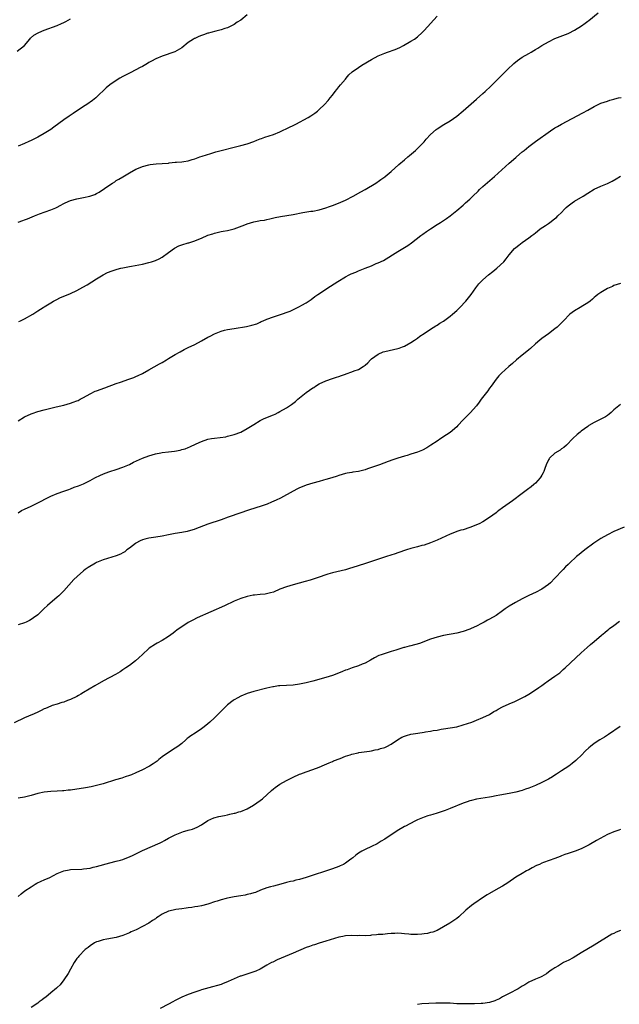
# Model space of a CAD drawing. Units: inches. Extents: x 2661000 to 2664000, y 1551019 to 1554000.
# Drawn here: x 2661528 to 2661711, y 1552112 to 1552413 of the extents above; entities that cross this region are included whole.
import ezdxf

# ---------------------------------------------------------------- set-up
doc = ezdxf.new("R2010")
doc.units = ezdxf.units.IN
doc.header["$MEASUREMENT"] = 0
doc.layers.add('LD26611551_10ft', color=63, linetype='Continuous')

msp = doc.modelspace()

# ---------------------------------------------------------------- linework, layer by layer
at = {"layer": 'LD26611551_10ft'}
for points, elevation in [([(2661526.69, 1552403.31), (2661529, 1552405), (2661530.56, 1552407), (2661530.76, 1552407.24), (2661531.85, 1552408.15), (2661533.12, 1552408.88), (2661533.38, 1552409), (2661535, 1552409.65), (2661539, 1552411.15), (2661540.3, 1552411.7), (2661541, 1552412.02), (2661541.63, 1552412.37), (2661543, 1552413.19)], 9060), ([(2661597, 1552414.37), (2661595, 1552412.72), (2661593.91, 1552412.09), (2661593, 1552411.43), (2661591, 1552410.41), (2661590.17, 1552410.17), (2661589, 1552409.77), (2661587.44, 1552409.44), (2661585.92, 1552409), (2661585.2, 1552408.8), (2661585, 1552408.76), (2661583.69, 1552408.31), (2661583, 1552408.05), (2661582.22, 1552407.78), (2661581, 1552407.19), (2661580.87, 1552407.13), (2661580.62, 1552407), (2661579, 1552405.96), (2661577, 1552404.35), (2661574.92, 1552403.08), (2661571, 1552401.77), (2661569.06, 1552400.94), (2661567.79, 1552400.21), (2661567, 1552399.79), (2661566.53, 1552399.47), (2661565, 1552398.65), (2661564.3, 1552398.3), (2661563, 1552397.59), (2661561.28, 1552396.72), (2661561, 1552396.61), (2661559, 1552395.55), (2661558.06, 1552395), (2661557, 1552394.31), (2661555.04, 1552392.96), (2661553.93, 1552392.07), (2661551, 1552389.24), (2661550.73, 1552389), (2661549.75, 1552388.25), (2661547.98, 1552387), (2661547, 1552386.38), (2661543.79, 1552384.21), (2661542.57, 1552383.43), (2661541, 1552382.32), (2661537.95, 1552380.05), (2661537, 1552379.38), (2661535, 1552378.15), (2661533.04, 1552377.04), (2661531, 1552375.98), (2661530.32, 1552375.68), (2661529, 1552375.07), (2661527, 1552374.32)], 9070), ([(2661527, 1552351.05), (2661528.43, 1552351.57), (2661529, 1552351.8), (2661529.88, 1552352.12), (2661532.03, 1552353), (2661533.6, 1552353.6), (2661537, 1552354.85), (2661538.53, 1552355.47), (2661539, 1552355.7), (2661539.85, 1552356.15), (2661541, 1552356.81), (2661541.35, 1552357), (2661543, 1552357.69), (2661545, 1552358.22), (2661547, 1552358.6), (2661548.95, 1552359.05), (2661550.43, 1552359.57), (2661551, 1552359.88), (2661551.75, 1552360.25), (2661555, 1552362.45), (2661555.84, 1552363), (2661556.56, 1552363.44), (2661557, 1552363.75), (2661557.83, 1552364.17), (2661559, 1552364.93), (2661561, 1552366.1), (2661563, 1552367.24), (2661564.27, 1552367.73), (2661565, 1552368.08), (2661567, 1552368.59), (2661567.35, 1552368.65), (2661569.16, 1552368.84), (2661571, 1552368.96), (2661573, 1552369.14), (2661573.17, 1552369.17), (2661575, 1552369.35), (2661575.42, 1552369.42), (2661577, 1552369.52), (2661577.64, 1552369.64), (2661579, 1552369.83), (2661580.16, 1552370.16), (2661581, 1552370.44), (2661582.54, 1552371), (2661583.2, 1552371.2), (2661585.91, 1552372.09), (2661587.46, 1552372.54), (2661589.04, 1552372.96), (2661593, 1552373.93), (2661595, 1552374.46), (2661596.97, 1552375.03), (2661599, 1552375.7), (2661599.92, 1552376.08), (2661601, 1552376.47), (2661601.37, 1552376.63), (2661602.43, 1552377), (2661605, 1552377.84), (2661607, 1552378.64), (2661609.95, 1552380.05), (2661611, 1552380.59), (2661611.83, 1552381), (2661615.59, 1552383), (2661616.46, 1552383.54), (2661617, 1552383.93), (2661617.65, 1552384.35), (2661618.49, 1552385), (2661619, 1552385.45), (2661620.64, 1552387), (2661621.74, 1552388.26), (2661622.3, 1552389), (2661623, 1552389.84), (2661623.86, 1552391), (2661624.36, 1552391.63), (2661625, 1552392.35), (2661625.53, 1552393), (2661627, 1552394.77), (2661627.21, 1552395), (2661627.99, 1552396.01), (2661629.05, 1552396.95), (2661631, 1552398.34), (2661632.03, 1552399), (2661635, 1552400.79), (2661637, 1552401.82), (2661639, 1552402.67), (2661639.86, 1552403), (2661642.17, 1552403.83), (2661643.57, 1552404.43), (2661644.72, 1552405), (2661647, 1552406.32), (2661648.07, 1552407), (2661649, 1552407.71), (2661650.42, 1552409), (2661651, 1552409.58), (2661655, 1552413.94)], 9080), ([(2661527.22, 1552320.78), (2661527.74, 1552321), (2661529, 1552321.57), (2661531.47, 1552323), (2661533, 1552324.01), (2661534.63, 1552325), (2661535, 1552325.25), (2661537, 1552326.49), (2661537.88, 1552327), (2661538.61, 1552327.39), (2661539.97, 1552328.03), (2661542.33, 1552329), (2661543, 1552329.26), (2661545, 1552330.18), (2661546.81, 1552331.19), (2661548.07, 1552331.93), (2661551, 1552333.81), (2661552.99, 1552335), (2661554.34, 1552335.66), (2661555.77, 1552336.23), (2661557.28, 1552336.72), (2661558.37, 1552337), (2661559, 1552337.15), (2661561, 1552337.54), (2661561.63, 1552337.63), (2661565, 1552338.28), (2661567, 1552338.76), (2661567.76, 1552339), (2661569, 1552339.42), (2661570.07, 1552339.93), (2661571, 1552340.43), (2661573, 1552341.84), (2661574.82, 1552343.18), (2661576.14, 1552343.86), (2661577, 1552344.18), (2661579, 1552344.76), (2661579.2, 1552344.8), (2661581, 1552345.39), (2661581.69, 1552345.69), (2661583, 1552346.2), (2661585, 1552347.06), (2661586.45, 1552347.55), (2661587, 1552347.76), (2661589, 1552348.21), (2661589.67, 1552348.33), (2661591, 1552348.53), (2661593, 1552349.01), (2661596.29, 1552350.29), (2661597, 1552350.6), (2661599, 1552351.17), (2661600.56, 1552351.44), (2661601, 1552351.54), (2661602.28, 1552351.72), (2661603, 1552351.89), (2661603.93, 1552352.07), (2661605.54, 1552352.46), (2661607.19, 1552352.81), (2661611, 1552353.41), (2661613.98, 1552353.98), (2661616.39, 1552354.39), (2661617, 1552354.46), (2661619, 1552354.84), (2661621, 1552355.41), (2661622.14, 1552355.86), (2661623, 1552356.14), (2661624.89, 1552356.89), (2661627, 1552357.84), (2661629.38, 1552359), (2661631.71, 1552360.29), (2661633.06, 1552361), (2661636.31, 1552363), (2661636.71, 1552363.29), (2661637, 1552363.47), (2661637.86, 1552364.14), (2661639, 1552364.88), (2661639.16, 1552365), (2661641, 1552366.52), (2661643.33, 1552368.67), (2661645, 1552370.14), (2661646.02, 1552371), (2661646.54, 1552371.46), (2661648.42, 1552373), (2661649, 1552373.52), (2661650.47, 1552375), (2661650.71, 1552375.29), (2661651, 1552375.58), (2661651.61, 1552376.39), (2661653, 1552377.89), (2661654.66, 1552379.34), (2661655, 1552379.58), (2661657.1, 1552380.9), (2661659, 1552382.05), (2661661, 1552383.43), (2661663, 1552385.03), (2661667, 1552388.58), (2661669, 1552390.37), (2661669.68, 1552391), (2661671.4, 1552392.6), (2661673.85, 1552395), (2661675, 1552396.18), (2661677, 1552398.17), (2661677.92, 1552399), (2661678.47, 1552399.53), (2661679.57, 1552400.43), (2661681, 1552401.43), (2661683, 1552402.6), (2661683.74, 1552403), (2661684.54, 1552403.46), (2661685, 1552403.78), (2661685.77, 1552404.23), (2661687, 1552404.99), (2661689, 1552406.18), (2661691, 1552407.12), (2661695, 1552408.71), (2661695.2, 1552408.8), (2661697, 1552409.7), (2661699.09, 1552411), (2661700.21, 1552411.79), (2661701, 1552412.41), (2661701.36, 1552412.64), (2661704.2, 1552415)], 9090), ([(2661527, 1552290.44), (2661529, 1552291.63), (2661531, 1552292.6), (2661531.29, 1552292.71), (2661533, 1552293.27), (2661535, 1552293.79), (2661538.66, 1552294.66), (2661541, 1552295.25), (2661543, 1552295.81), (2661543.88, 1552296.12), (2661545, 1552296.51), (2661545.34, 1552296.66), (2661546, 1552297), (2661547, 1552297.55), (2661549, 1552298.7), (2661550.56, 1552299.44), (2661551, 1552299.61), (2661553.5, 1552300.5), (2661557, 1552301.82), (2661558.27, 1552302.27), (2661560.88, 1552303.12), (2661562.34, 1552303.66), (2661563, 1552303.93), (2661563.73, 1552304.27), (2661565, 1552304.89), (2661567, 1552305.98), (2661570.22, 1552307.78), (2661571, 1552308.26), (2661572.32, 1552309), (2661573, 1552309.44), (2661575, 1552310.67), (2661576.47, 1552311.53), (2661577.79, 1552312.21), (2661579, 1552312.77), (2661581, 1552313.74), (2661583, 1552314.8), (2661585, 1552315.93), (2661585.71, 1552316.29), (2661587, 1552317.03), (2661589, 1552317.83), (2661590.08, 1552318.08), (2661591, 1552318.32), (2661593, 1552318.66), (2661596.8, 1552319.2), (2661598.42, 1552319.58), (2661599.92, 1552320.08), (2661601, 1552320.58), (2661601.3, 1552320.7), (2661601.92, 1552321), (2661603, 1552321.44), (2661605, 1552322.19), (2661606.81, 1552322.81), (2661610.14, 1552323.86), (2661613, 1552325.29), (2661613.7, 1552325.7), (2661615, 1552326.42), (2661616.53, 1552327.47), (2661617.64, 1552328.36), (2661618.56, 1552329), (2661622.43, 1552331.57), (2661624.63, 1552333), (2661627, 1552334.36), (2661628.17, 1552335), (2661628.74, 1552335.26), (2661630.14, 1552335.86), (2661631, 1552336.19), (2661632.98, 1552337), (2661635, 1552337.79), (2661636.42, 1552338.42), (2661637, 1552338.66), (2661638.59, 1552339.41), (2661643, 1552342.08), (2661646.03, 1552343.97), (2661647.19, 1552344.81), (2661650.05, 1552347), (2661650.6, 1552347.4), (2661651.78, 1552348.22), (2661652.93, 1552349), (2661655, 1552350.33), (2661656.07, 1552351), (2661657.83, 1552352.17), (2661659.01, 1552352.99), (2661661, 1552354.59), (2661663, 1552356.31), (2661663.7, 1552357), (2661665, 1552358.12), (2661665.86, 1552359), (2661667.49, 1552360.51), (2661667.97, 1552361), (2661669, 1552361.94), (2661672.54, 1552365), (2661675.92, 1552368.08), (2661677, 1552369.05), (2661679, 1552370.79), (2661679.25, 1552371), (2661681, 1552372.54), (2661681.59, 1552373), (2661683, 1552374.23), (2661685, 1552375.75), (2661689.65, 1552379), (2661691, 1552379.84), (2661691.74, 1552380.26), (2661693, 1552381.01), (2661699.55, 1552384.45), (2661701, 1552385.3), (2661703, 1552386.43), (2661705, 1552387.36), (2661707, 1552388.05), (2661707.72, 1552388.28), (2661709, 1552388.61), (2661709.28, 1552388.72), (2661710.41, 1552389), (2661711.17, 1552389.17)], 9100), ([(2661527, 1552262.38), (2661528.11, 1552263), (2661529, 1552263.45), (2661531, 1552264.38), (2661533, 1552265.38), (2661534.06, 1552265.94), (2661535.39, 1552266.61), (2661537, 1552267.37), (2661539, 1552268.2), (2661540.96, 1552268.96), (2661542.51, 1552269.49), (2661543, 1552269.7), (2661544.13, 1552270.13), (2661545.43, 1552270.57), (2661547, 1552271.18), (2661549, 1552272.16), (2661550.46, 1552273), (2661552.14, 1552273.86), (2661553.58, 1552274.42), (2661555, 1552274.9), (2661557, 1552275.55), (2661559, 1552276.24), (2661561, 1552277.11), (2661562.25, 1552277.75), (2661565, 1552279.01), (2661567, 1552279.74), (2661569, 1552280.3), (2661570.61, 1552280.61), (2661571, 1552280.71), (2661573, 1552280.99), (2661574.8, 1552281.2), (2661576.52, 1552281.48), (2661577, 1552281.63), (2661578.09, 1552281.91), (2661579, 1552282.3), (2661579.52, 1552282.48), (2661581.43, 1552283.43), (2661583, 1552284.14), (2661585, 1552284.81), (2661586.05, 1552285), (2661587, 1552285.13), (2661588.69, 1552285.31), (2661590.43, 1552285.57), (2661591, 1552285.69), (2661593, 1552286.23), (2661595, 1552286.99), (2661597, 1552288.07), (2661599, 1552289.33), (2661601, 1552290.5), (2661601.99, 1552291), (2661602.69, 1552291.31), (2661605, 1552292.27), (2661605.5, 1552292.5), (2661606.5, 1552293), (2661607, 1552293.23), (2661609, 1552294.38), (2661609.88, 1552295), (2661610.56, 1552295.44), (2661611.71, 1552296.29), (2661612.49, 1552297), (2661613, 1552297.4), (2661615, 1552299.07), (2661617, 1552300.45), (2661617.36, 1552300.64), (2661617.9, 1552301), (2661619, 1552301.68), (2661621, 1552302.65), (2661623, 1552303.36), (2661624.26, 1552303.74), (2661625, 1552303.99), (2661625.77, 1552304.23), (2661627, 1552304.69), (2661627.24, 1552304.76), (2661629, 1552305.38), (2661629.66, 1552305.66), (2661631, 1552306.14), (2661632.39, 1552307), (2661633, 1552307.42), (2661633.86, 1552308.14), (2661634.65, 1552309), (2661635, 1552309.32), (2661637, 1552310.82), (2661638.56, 1552311.45), (2661639, 1552311.59), (2661643, 1552312.51), (2661643.37, 1552312.63), (2661644.4, 1552313), (2661645, 1552313.24), (2661647, 1552314.32), (2661648.06, 1552315), (2661649, 1552315.68), (2661649.75, 1552316.25), (2661651, 1552317.12), (2661653, 1552318.43), (2661654.6, 1552319.4), (2661655, 1552319.6), (2661655.81, 1552320.19), (2661657, 1552320.9), (2661659, 1552322.41), (2661659.71, 1552323), (2661661, 1552324.12), (2661661.96, 1552325), (2661663.82, 1552327), (2661665.4, 1552329), (2661666.84, 1552331), (2661667.77, 1552332.23), (2661668.45, 1552333), (2661669, 1552333.51), (2661670.69, 1552335), (2661671.97, 1552336.03), (2661673.23, 1552337), (2661675.36, 1552339), (2661676.09, 1552339.91), (2661677, 1552341.09), (2661678.61, 1552343), (2661679, 1552343.34), (2661679.96, 1552344.04), (2661681, 1552344.87), (2661683, 1552346.27), (2661683.9, 1552347), (2661684.55, 1552347.45), (2661685, 1552347.87), (2661685.68, 1552348.32), (2661686.52, 1552349), (2661688.09, 1552350.09), (2661689, 1552350.7), (2661689.4, 1552351), (2661690.35, 1552351.66), (2661691, 1552352.17), (2661691.46, 1552352.54), (2661691.92, 1552353), (2661693, 1552354.01), (2661693.87, 1552355), (2661694.41, 1552355.59), (2661695, 1552356.06), (2661696.21, 1552357), (2661697, 1552357.52), (2661699.58, 1552359), (2661701, 1552359.91), (2661703, 1552361.15), (2661705, 1552362.1), (2661707, 1552362.88), (2661707.26, 1552363), (2661708.44, 1552363.56), (2661709.7, 1552364.3), (2661711, 1552365.13)], 9110), ([(2661711, 1552332.34), (2661709, 1552331.7), (2661708.53, 1552331.47), (2661707, 1552330.8), (2661705, 1552329.64), (2661704.12, 1552329), (2661703.5, 1552328.5), (2661703, 1552328.07), (2661702.45, 1552327.55), (2661701.79, 1552327), (2661701, 1552326.45), (2661699.54, 1552325.54), (2661698.72, 1552325), (2661697, 1552323.99), (2661695.58, 1552323), (2661693.57, 1552321), (2661693, 1552320.32), (2661691.64, 1552319), (2661691, 1552318.49), (2661689.04, 1552317), (2661687, 1552315.52), (2661686.42, 1552315), (2661685, 1552313.89), (2661683.48, 1552312.52), (2661683, 1552312.13), (2661682.4, 1552311.6), (2661681, 1552310.43), (2661679.21, 1552309), (2661678.04, 1552307.97), (2661676.87, 1552307), (2661674.65, 1552305), (2661673.86, 1552304.14), (2661673, 1552303.18), (2661671.49, 1552301), (2661671, 1552300.35), (2661670.45, 1552299.55), (2661668.5, 1552297), (2661667.86, 1552296.14), (2661666.99, 1552295.01), (2661665.14, 1552292.86), (2661663.26, 1552291), (2661663, 1552290.71), (2661661.36, 1552289), (2661661, 1552288.6), (2661659, 1552286.89), (2661657.85, 1552286.15), (2661656.15, 1552285), (2661655, 1552284.26), (2661653.12, 1552283), (2661651.82, 1552282.18), (2661650.51, 1552281.49), (2661649, 1552280.85), (2661647, 1552280.21), (2661645.87, 1552279.87), (2661645, 1552279.63), (2661643, 1552279.03), (2661641.46, 1552278.54), (2661640.01, 1552278.01), (2661637.41, 1552277), (2661635, 1552276.18), (2661633.73, 1552275.73), (2661633, 1552275.5), (2661631, 1552274.98), (2661629.26, 1552274.74), (2661629, 1552274.69), (2661627.54, 1552274.46), (2661627, 1552274.34), (2661625.96, 1552274.04), (2661625, 1552273.74), (2661624.46, 1552273.54), (2661622.86, 1552273), (2661621, 1552272.46), (2661620.28, 1552272.28), (2661619, 1552271.93), (2661617, 1552271.4), (2661615, 1552270.77), (2661613.74, 1552270.26), (2661613, 1552269.94), (2661612.37, 1552269.63), (2661611, 1552268.93), (2661607.16, 1552266.84), (2661605.82, 1552266.18), (2661604.45, 1552265.55), (2661603.11, 1552265), (2661601, 1552264.26), (2661599.97, 1552263.97), (2661597.08, 1552263.08), (2661595, 1552262.36), (2661591.14, 1552261), (2661589, 1552260.22), (2661585, 1552258.84), (2661583.68, 1552258.32), (2661581, 1552257.31), (2661580.77, 1552257.23), (2661579, 1552256.69), (2661578.63, 1552256.63), (2661577, 1552256.28), (2661575, 1552255.98), (2661573, 1552255.64), (2661571, 1552255.25), (2661569.06, 1552254.94), (2661567, 1552254.64), (2661565.71, 1552254.29), (2661565, 1552254.08), (2661564.26, 1552253.74), (2661563, 1552253.09), (2661562.86, 1552253), (2661561, 1552251.52), (2661560.28, 1552251), (2661559.57, 1552250.43), (2661559, 1552250.12), (2661558.26, 1552249.74), (2661557, 1552249.22), (2661553, 1552248), (2661551, 1552247.2), (2661550.61, 1552247), (2661548.39, 1552245.61), (2661547.54, 1552245), (2661547, 1552244.59), (2661545.07, 1552242.93), (2661544.06, 1552241.94), (2661541, 1552238.54), (2661539.49, 1552237), (2661539, 1552236.56), (2661536.01, 1552233.99), (2661534.89, 1552233), (2661533, 1552231.15), (2661531.77, 1552230.23), (2661531, 1552229.72), (2661530.54, 1552229.46), (2661529.51, 1552229), (2661529, 1552228.79), (2661527, 1552228.1)], 9120), ([(2661711, 1552295.41), (2661710.49, 1552295), (2661709, 1552293.73), (2661708.19, 1552293), (2661707.59, 1552292.41), (2661707, 1552292.05), (2661706.39, 1552291.61), (2661705.23, 1552291), (2661703, 1552289.91), (2661701.38, 1552289), (2661701, 1552288.74), (2661699, 1552287.26), (2661698.65, 1552287), (2661697.8, 1552286.2), (2661696.45, 1552285), (2661694.52, 1552283), (2661693.73, 1552282.27), (2661693, 1552281.84), (2661692.55, 1552281.45), (2661691, 1552280.56), (2661689.31, 1552279), (2661689.18, 1552278.82), (2661689, 1552278.54), (2661688.29, 1552277), (2661687.86, 1552275.86), (2661687.58, 1552275), (2661687.42, 1552274.58), (2661687, 1552273.85), (2661686.71, 1552273.29), (2661686.48, 1552273), (2661685, 1552271.4), (2661684.55, 1552271), (2661683.7, 1552270.3), (2661682.58, 1552269.42), (2661681, 1552268.21), (2661678, 1552266), (2661677, 1552265.3), (2661675, 1552263.83), (2661673.84, 1552263), (2661673.39, 1552262.61), (2661673, 1552262.31), (2661671, 1552260.86), (2661669, 1552259.63), (2661667.85, 1552259), (2661667, 1552258.62), (2661665.85, 1552258.15), (2661665, 1552257.82), (2661663, 1552257.19), (2661662.29, 1552257), (2661661, 1552256.6), (2661660.31, 1552256.31), (2661659, 1552255.83), (2661655, 1552253.97), (2661653, 1552253.14), (2661651, 1552252.5), (2661650.31, 1552252.31), (2661649, 1552252), (2661647, 1552251.48), (2661645.6, 1552251), (2661645, 1552250.82), (2661643.66, 1552250.34), (2661643, 1552250.13), (2661642.16, 1552249.84), (2661639.56, 1552249), (2661633.12, 1552246.88), (2661629, 1552245.56), (2661628.56, 1552245.44), (2661627, 1552244.96), (2661623, 1552243.99), (2661621.58, 1552243.58), (2661621, 1552243.41), (2661619, 1552242.72), (2661617.74, 1552242.26), (2661616.23, 1552241.77), (2661614.68, 1552241.32), (2661611, 1552240.36), (2661610.04, 1552240.04), (2661609, 1552239.75), (2661606.97, 1552239), (2661605, 1552238.15), (2661604.14, 1552237.86), (2661602.49, 1552237.51), (2661601, 1552237.4), (2661599.24, 1552237.24), (2661598.83, 1552237.17), (2661597, 1552236.82), (2661595, 1552236.21), (2661593.57, 1552235.57), (2661593, 1552235.35), (2661590.05, 1552233.95), (2661581.76, 1552230.24), (2661580.41, 1552229.59), (2661579, 1552228.81), (2661577, 1552227.53), (2661576.23, 1552227), (2661575.52, 1552226.48), (2661575, 1552226.05), (2661574.37, 1552225.63), (2661573, 1552224.59), (2661571, 1552223.36), (2661569.46, 1552222.54), (2661569, 1552222.26), (2661567.1, 1552221), (2661567, 1552220.93), (2661565, 1552219.1), (2661563.94, 1552218.06), (2661562.87, 1552217.13), (2661561, 1552215.73), (2661559.96, 1552215), (2661559, 1552214.4), (2661558.17, 1552213.83), (2661556.73, 1552213), (2661553.06, 1552211), (2661550.47, 1552209.53), (2661547, 1552207.44), (2661546.21, 1552207), (2661545.45, 1552206.55), (2661545, 1552206.3), (2661543, 1552205.35), (2661542.07, 1552205), (2661541, 1552204.57), (2661540.38, 1552204.38), (2661539, 1552203.93), (2661537.47, 1552203.47), (2661537, 1552203.31), (2661535.4, 1552202.6), (2661535, 1552202.46), (2661534.05, 1552201.95), (2661533, 1552201.49), (2661531.97, 1552201), (2661530.21, 1552200.21), (2661529, 1552199.7), (2661525.83, 1552198.17)], 9130), ([(2661712.08, 1552257.92), (2661709, 1552256.63), (2661707, 1552255.65), (2661705, 1552254.49), (2661702.88, 1552253.12), (2661700.07, 1552251), (2661699, 1552250.12), (2661698.36, 1552249.64), (2661697.55, 1552249), (2661695.43, 1552247), (2661695, 1552246.57), (2661694.19, 1552245.81), (2661693.45, 1552245), (2661693, 1552244.54), (2661691.28, 1552242.72), (2661691, 1552242.4), (2661689.6, 1552241), (2661689, 1552240.47), (2661687, 1552239.01), (2661685, 1552237.98), (2661684.31, 1552237.69), (2661682.84, 1552237), (2661681, 1552236.1), (2661678.93, 1552235), (2661677, 1552233.85), (2661675.82, 1552233), (2661675, 1552232.46), (2661673, 1552231), (2661671, 1552229.85), (2661670.43, 1552229.57), (2661669.41, 1552229), (2661668.54, 1552228.54), (2661667, 1552227.77), (2661665.35, 1552227), (2661665, 1552226.82), (2661663, 1552226.11), (2661661, 1552225.64), (2661657, 1552224.84), (2661655, 1552224.35), (2661654.02, 1552224.02), (2661653, 1552223.72), (2661649.57, 1552222.43), (2661647, 1552221.71), (2661646.42, 1552221.58), (2661645, 1552221.21), (2661644.83, 1552221.17), (2661644.24, 1552221), (2661643, 1552220.63), (2661642.41, 1552220.41), (2661641, 1552219.95), (2661637.91, 1552219), (2661637.24, 1552218.76), (2661635.9, 1552218.1), (2661634.66, 1552217.33), (2661633, 1552216.4), (2661632.09, 1552216.09), (2661631, 1552215.64), (2661629.01, 1552215.01), (2661627.56, 1552214.44), (2661627, 1552214.26), (2661626.13, 1552213.87), (2661623.83, 1552213), (2661623, 1552212.7), (2661621, 1552212.08), (2661617, 1552210.97), (2661615, 1552210.43), (2661613, 1552209.98), (2661611, 1552209.71), (2661607, 1552209.51), (2661606.54, 1552209.46), (2661605, 1552209.25), (2661604.8, 1552209.2), (2661603, 1552208.79), (2661599, 1552207.77), (2661597, 1552207.18), (2661595, 1552206.35), (2661594.13, 1552205.87), (2661593, 1552205.2), (2661592.71, 1552205), (2661591, 1552203.67), (2661590.27, 1552203), (2661588.61, 1552201.39), (2661588.24, 1552201), (2661587, 1552199.75), (2661585.56, 1552198.44), (2661585, 1552197.95), (2661583.84, 1552197), (2661583, 1552196.37), (2661581.07, 1552195.07), (2661579.75, 1552194.25), (2661579, 1552193.63), (2661578.62, 1552193.38), (2661578.21, 1552193), (2661577, 1552191.95), (2661575.78, 1552191), (2661575, 1552190.44), (2661573, 1552189.19), (2661571, 1552187.81), (2661570.02, 1552187), (2661569.45, 1552186.55), (2661568.3, 1552185.7), (2661567.2, 1552185), (2661567, 1552184.88), (2661565, 1552183.89), (2661563, 1552182.94), (2661561.63, 1552182.37), (2661561, 1552182.12), (2661559.7, 1552181.7), (2661558.66, 1552181.34), (2661556.79, 1552180.79), (2661553, 1552179.62), (2661551, 1552179.07), (2661549.31, 1552178.69), (2661547.61, 1552178.39), (2661543, 1552177.7), (2661542.36, 1552177.64), (2661541, 1552177.45), (2661540.57, 1552177.43), (2661539, 1552177.3), (2661537, 1552177.24), (2661535, 1552177.09), (2661533, 1552176.65), (2661531, 1552176.05), (2661529.76, 1552175.76), (2661529, 1552175.56), (2661527, 1552175.18)], 9140), ([(2661527, 1552145.15), (2661527.99, 1552146.01), (2661529.11, 1552146.89), (2661531, 1552148.18), (2661532.27, 1552149), (2661532.74, 1552149.26), (2661534.1, 1552149.9), (2661535, 1552150.3), (2661536.71, 1552151), (2661539, 1552152.17), (2661540.96, 1552153.04), (2661542.64, 1552153.36), (2661543, 1552153.4), (2661546.44, 1552153.56), (2661547, 1552153.6), (2661549, 1552153.88), (2661549.9, 1552154.1), (2661551, 1552154.34), (2661555, 1552155.47), (2661557, 1552155.96), (2661558.31, 1552156.31), (2661559, 1552156.51), (2661560.19, 1552157), (2661561, 1552157.31), (2661562.14, 1552157.86), (2661563, 1552158.25), (2661565, 1552159.19), (2661570.4, 1552161.6), (2661571, 1552161.91), (2661571.75, 1552162.25), (2661573, 1552162.95), (2661575, 1552163.98), (2661577, 1552164.84), (2661577.51, 1552165), (2661578.68, 1552165.32), (2661579, 1552165.43), (2661580.24, 1552165.76), (2661581, 1552166.04), (2661581.67, 1552166.33), (2661583, 1552167.04), (2661585, 1552168.4), (2661586.77, 1552169.23), (2661588.35, 1552169.65), (2661590.04, 1552169.96), (2661591, 1552170.16), (2661591.72, 1552170.28), (2661593, 1552170.61), (2661593.33, 1552170.67), (2661594.41, 1552171), (2661595, 1552171.19), (2661597, 1552171.98), (2661598.96, 1552173.04), (2661601, 1552174.49), (2661601.62, 1552175), (2661604.4, 1552177.6), (2661605, 1552178.11), (2661605.51, 1552178.49), (2661607, 1552179.5), (2661609, 1552180.64), (2661611, 1552181.67), (2661613, 1552182.54), (2661613.33, 1552182.67), (2661615, 1552183.27), (2661617, 1552183.96), (2661619, 1552184.71), (2661620.62, 1552185.38), (2661622.01, 1552185.99), (2661623, 1552186.41), (2661623.4, 1552186.59), (2661625.35, 1552187.35), (2661627, 1552188.02), (2661628.47, 1552188.47), (2661629, 1552188.68), (2661630.9, 1552189.1), (2661631.12, 1552189.12), (2661634.39, 1552189.61), (2661635, 1552189.66), (2661636.07, 1552189.93), (2661637, 1552190.06), (2661637.67, 1552190.33), (2661639, 1552190.71), (2661639.61, 1552191), (2661641, 1552191.74), (2661642.93, 1552193.07), (2661644.19, 1552193.81), (2661645, 1552194.15), (2661645.64, 1552194.36), (2661647, 1552194.71), (2661649.06, 1552195.06), (2661651, 1552195.35), (2661651.45, 1552195.45), (2661653, 1552195.65), (2661653.84, 1552195.84), (2661655, 1552195.99), (2661656.24, 1552196.24), (2661657, 1552196.34), (2661659, 1552196.65), (2661661, 1552197.03), (2661663, 1552197.58), (2661665.56, 1552198.44), (2661667.08, 1552199), (2661669, 1552199.81), (2661671, 1552200.8), (2661672.36, 1552201.64), (2661673, 1552201.97), (2661673.61, 1552202.39), (2661675, 1552203.1), (2661677, 1552204.02), (2661678.73, 1552204.73), (2661679.34, 1552205), (2661681, 1552205.8), (2661681.79, 1552206.21), (2661683.04, 1552206.96), (2661685, 1552208.24), (2661686.08, 1552209), (2661686.63, 1552209.37), (2661687, 1552209.65), (2661687.81, 1552210.19), (2661688.89, 1552211), (2661691, 1552212.43), (2661692.48, 1552213.52), (2661693, 1552214), (2661693.55, 1552214.45), (2661694.09, 1552215), (2661699, 1552219.61), (2661700.78, 1552221.22), (2661701.85, 1552222.15), (2661703, 1552223.08), (2661705.24, 1552225), (2661706.22, 1552225.78), (2661707, 1552226.47), (2661707.3, 1552226.7), (2661707.65, 1552227), (2661709, 1552227.97), (2661710.73, 1552229.27)], 9150), ([(2661710.86, 1552197.14), (2661707.35, 1552194.65), (2661706.13, 1552193.87), (2661704.7, 1552193), (2661703, 1552191.88), (2661701.83, 1552191), (2661701.38, 1552190.62), (2661700.36, 1552189.64), (2661699, 1552188.23), (2661697.72, 1552187), (2661697.33, 1552186.67), (2661696.22, 1552185.78), (2661695.19, 1552185), (2661693, 1552183.51), (2661691.46, 1552182.54), (2661691, 1552182.22), (2661690.23, 1552181.77), (2661689, 1552180.99), (2661687, 1552179.97), (2661685, 1552179.06), (2661683.49, 1552178.51), (2661683, 1552178.3), (2661682.02, 1552177.98), (2661681, 1552177.58), (2661679, 1552177.01), (2661677, 1552176.61), (2661674.12, 1552176.12), (2661673, 1552175.89), (2661671.65, 1552175.65), (2661671, 1552175.51), (2661667, 1552174.94), (2661665.46, 1552174.54), (2661665, 1552174.44), (2661664.14, 1552174.14), (2661663, 1552173.71), (2661659, 1552172.07), (2661657.49, 1552171.49), (2661655, 1552170.63), (2661653.73, 1552170.27), (2661653, 1552170.02), (2661652.21, 1552169.79), (2661651, 1552169.38), (2661650.01, 1552169), (2661649, 1552168.55), (2661648.15, 1552168.15), (2661645.3, 1552166.7), (2661645, 1552166.57), (2661642.75, 1552165.25), (2661639, 1552162.74), (2661637.94, 1552162.06), (2661636.68, 1552161.32), (2661635, 1552160.43), (2661633, 1552159.49), (2661632.02, 1552159), (2661631, 1552158.4), (2661630.21, 1552157.79), (2661629.28, 1552157), (2661629, 1552156.78), (2661628.24, 1552156.24), (2661627, 1552155.33), (2661626.36, 1552155), (2661625.43, 1552154.57), (2661625, 1552154.39), (2661623, 1552153.67), (2661615, 1552151), (2661613, 1552150.41), (2661611.86, 1552150.14), (2661611, 1552149.91), (2661610.25, 1552149.75), (2661609, 1552149.43), (2661607.24, 1552149), (2661605, 1552148.39), (2661604.12, 1552148.12), (2661603, 1552147.81), (2661601.09, 1552147.09), (2661599.55, 1552146.45), (2661599, 1552146.3), (2661598.03, 1552145.97), (2661597, 1552145.76), (2661596.38, 1552145.62), (2661595, 1552145.4), (2661593, 1552145.06), (2661591, 1552144.69), (2661590.57, 1552144.57), (2661589, 1552144.22), (2661587.8, 1552143.8), (2661587, 1552143.58), (2661585.31, 1552143), (2661585, 1552142.88), (2661583, 1552142.33), (2661581.87, 1552142.13), (2661581, 1552142.03), (2661580.13, 1552141.87), (2661579, 1552141.76), (2661578.38, 1552141.62), (2661577, 1552141.45), (2661575.19, 1552141.19), (2661574.4, 1552141), (2661573, 1552140.71), (2661571, 1552139.8), (2661569.77, 1552139), (2661569.33, 1552138.67), (2661569, 1552138.4), (2661568.12, 1552137.88), (2661567, 1552137.04), (2661563.05, 1552135), (2661561.6, 1552134.4), (2661561, 1552134.13), (2661559.51, 1552133.51), (2661559, 1552133.31), (2661557.98, 1552133), (2661557, 1552132.72), (2661554.14, 1552132.14), (2661553, 1552131.95), (2661551.46, 1552131.46), (2661551, 1552131.35), (2661550.33, 1552131), (2661549, 1552130.12), (2661548.38, 1552129.62), (2661547.54, 1552129), (2661545.55, 1552127), (2661545.34, 1552126.66), (2661545, 1552126.22), (2661544.19, 1552125), (2661543, 1552123.05), (2661542.27, 1552121.73), (2661541, 1552119.75), (2661539.83, 1552118.17), (2661539, 1552117.42), (2661538.79, 1552117.21), (2661537, 1552115.76), (2661535.5, 1552114.5), (2661535, 1552114.12), (2661534.39, 1552113.61), (2661533.49, 1552113), (2661533, 1552112.61), (2661531, 1552111.27)], 9160), ([(2661711, 1552165.63), (2661710.55, 1552165.45), (2661709, 1552164.9), (2661707, 1552164.09), (2661703.67, 1552162.33), (2661701.46, 1552161), (2661699, 1552159.73), (2661697.2, 1552159), (2661696.89, 1552158.89), (2661695, 1552158.31), (2661693.99, 1552158.01), (2661693, 1552157.57), (2661692.57, 1552157.43), (2661691, 1552156.78), (2661687.54, 1552155.54), (2661687, 1552155.33), (2661686.25, 1552155), (2661685.39, 1552154.61), (2661684.06, 1552153.94), (2661683, 1552153.36), (2661682.31, 1552153), (2661681, 1552152.25), (2661679, 1552151.07), (2661676.62, 1552149.38), (2661675, 1552148.36), (2661673.62, 1552147.62), (2661671, 1552146.13), (2661670.31, 1552145.69), (2661669.15, 1552145), (2661666.21, 1552143), (2661665.51, 1552142.49), (2661663.76, 1552141), (2661661.66, 1552139), (2661661, 1552138.46), (2661660.15, 1552137.85), (2661658.93, 1552137.07), (2661657, 1552135.92), (2661655, 1552134.86), (2661653.66, 1552134.34), (2661653, 1552134.16), (2661652.08, 1552133.92), (2661651, 1552133.76), (2661650.33, 1552133.67), (2661649, 1552133.56), (2661647.55, 1552133.55), (2661647, 1552133.57), (2661646.32, 1552133.68), (2661645, 1552133.8), (2661644.09, 1552133.91), (2661643, 1552133.99), (2661642.07, 1552133.93), (2661641, 1552133.89), (2661639.81, 1552133.81), (2661638.4, 1552133.6), (2661637, 1552133.55), (2661636.52, 1552133.48), (2661635, 1552133.38), (2661634.67, 1552133.33), (2661633, 1552133.23), (2661631.26, 1552133.26), (2661630.78, 1552133.22), (2661629, 1552133.28), (2661627, 1552133.14), (2661626.18, 1552133), (2661625, 1552132.74), (2661621, 1552131.55), (2661619, 1552130.99), (2661617.52, 1552130.48), (2661617, 1552130.33), (2661616.05, 1552129.95), (2661615, 1552129.57), (2661611, 1552127.84), (2661606.15, 1552125.85), (2661604.81, 1552125.19), (2661604.46, 1552125), (2661603, 1552124.19), (2661601, 1552123.04), (2661599.61, 1552122.39), (2661598.14, 1552121.86), (2661596.58, 1552121.42), (2661595, 1552120.91), (2661594.83, 1552120.83), (2661593, 1552120.07), (2661591.2, 1552119.2), (2661589.49, 1552118.51), (2661589, 1552118.35), (2661587.96, 1552118.04), (2661586.38, 1552117.62), (2661583, 1552116.67), (2661582.49, 1552116.49), (2661581, 1552116.02), (2661579, 1552115.32), (2661577, 1552114.5), (2661576.05, 1552113.95), (2661575, 1552113.41), (2661574.31, 1552113), (2661573, 1552112.29), (2661570.45, 1552111)], 9170), ([(2661711, 1552134.83), (2661709.69, 1552134.31), (2661709, 1552133.93), (2661708.36, 1552133.64), (2661703, 1552130.35), (2661699, 1552127.95), (2661696.51, 1552126.51), (2661695, 1552125.69), (2661694.53, 1552125.47), (2661693.64, 1552125), (2661692.04, 1552124.04), (2661691, 1552123.45), (2661690.33, 1552123), (2661689.55, 1552122.45), (2661688.41, 1552121.59), (2661687, 1552120.73), (2661686.59, 1552120.59), (2661685, 1552119.94), (2661683, 1552119.07), (2661681.78, 1552118.22), (2661681, 1552117.83), (2661679.72, 1552117), (2661677, 1552115.62), (2661675, 1552114.52), (2661674.01, 1552113.99), (2661673, 1552113.51), (2661672.63, 1552113.37), (2661671, 1552112.85), (2661669, 1552112.54), (2661668.5, 1552112.5), (2661666.39, 1552112.39), (2661665, 1552112.38), (2661663, 1552112.39), (2661661, 1552112.47), (2661659, 1552112.59), (2661656.67, 1552112.67), (2661654.61, 1552112.61), (2661650.37, 1552112.37), (2661649, 1552112.26)], 9180)]:
    msp.add_lwpolyline(points, dxfattribs=dict(at, elevation=elevation))

doc.saveas('drawing.dxf')
